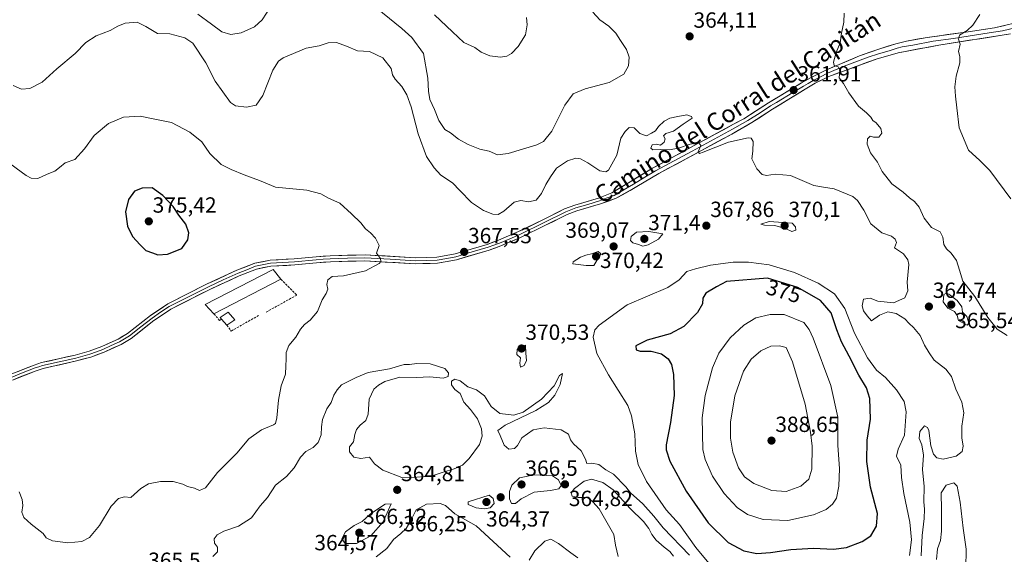
# Model space of a CAD drawing. Units: metres. Extents: x 615675 to 619167, y 4643789 to 4646159.
# Drawn here: x 617230 to 617679, y 4644979 to 4645223 of the extents above; entities that cross this region are included whole.
import ezdxf
from ezdxf.enums import TextEntityAlignment as Align

# ---------------------------------------------------------------- set-up
doc = ezdxf.new("R2010")
doc.units = ezdxf.units.M
doc.header["$MEASUREMENT"] = 0
doc.linetypes.add('TRAZOSX2', pattern=[1.5, 1, -0.5])
for name, color, linetype, lineweight in [('Carátula', 7, 'Continuous', 5), ('Curva de nivel maestra', 36, 'Continuous', 30), ('Curva de nivel normal', 36, 'Continuous', 0), ('Edificación industrial', 135, 'Continuous', 13), ('Edificación industrial Cxs', 135, 'Continuous', 13), ('Edificación ligera', 1, 'Continuous', 0), ('Edificación ligera Cxs', 1, 'Continuous', 0), ('Layer 0', 7, 'Continuous', 0), ('Muro lineal', 1, 'TRAZOSX2', 13), ('Punto de cota en terreno', 7, 'Continuous', 0), ('Rótulo de curva de nivel directora', 19, 'Continuous', 0), ('Rótulo de punto de cota en terreno', 19, 'Continuous', 0), ('Texto cartográfico', 19, 'Continuous', 0)]:
    doc.layers.add(name, color=color, linetype=linetype, lineweight=lineweight)
doc.styles.add('Arial', font='txt', dxfattribs={"height": 0.2})

# ---------------------------------------------------------------- blocks, each defined once
blk = doc.blocks.new('*U183')
at = {"layer": 'Curva de nivel normal', "color": 36, "linetype": 'Continuous', "lineweight": 0}
for points in [[(617311.31, 4645225.41, 360), (617317.64, 4645220.94, 360), (617322.31, 4645217.34, 360), (617326.35, 4645216.26, 360), (617331.1, 4645216.9, 360), (617337.22, 4645219.66, 360), (617340.68, 4645222.88, 360), (617344.69, 4645229.02, 360)], [(617383.54, 4645236, 360), (617404.39, 4645218.94, 360), (617408.94, 4645214.85, 360), (617414.3, 4645207.48, 360), (617416.33, 4645196.2, 360), (617416.53, 4645190.28, 360), (617417.23, 4645186.49, 360), (617419.31, 4645181.98, 360), (617421.26, 4645176.9, 360), (617423.98, 4645172.85, 360), (617426.6, 4645171.29, 360), (617430.29, 4645168.4, 360), (617434.67, 4645166.06, 360), (617439.98, 4645163.96, 360), (617444.3, 4645162.96, 360), (617447.97, 4645161.38, 360), (617452.97, 4645161.87, 360), (617465.97, 4645165.93, 360), (617468.96, 4645167.46, 360), (617472.84, 4645172.11, 360), (617478.81, 4645184, 360), (617482.51, 4645189.2, 360), (617487.97, 4645191.45, 360), (617498.97, 4645194.31, 360), (617505.59, 4645198.07, 360), (617507.8, 4645201.94, 360), (617508.11, 4645205.92, 360), (617506.87, 4645209.34, 360), (617504.14, 4645213.4, 360), (617502, 4645216.82, 360), (617498.77, 4645220.01, 360), (617494.64, 4645222.82, 360), (617491.47, 4645226.4, 360)], [(617606.13, 4645225.93, 360), (617606.02, 4645221.77, 360), (617604.96, 4645216.75, 360), (617604.3, 4645212.42, 360), (617602.56, 4645207.96, 360), (617601.3, 4645203.6, 360), (617601.58, 4645202.12, 360), (617603.4, 4645201.4, 360), (617604.23, 4645199.89, 360), (617603.93, 4645196.5, 360), (617605.88, 4645193.78, 360), (617608.33, 4645189.55, 360), (617612.67, 4645183.58, 360), (617616.27, 4645180.41, 360), (617618.3, 4645178.45, 360), (617619.22, 4645177.03, 360), (617620.76, 4645175.9, 360), (617622.89, 4645173.36, 360), (617623.27, 4645171.23, 360), (617621.99, 4645169.4, 360), (617619.51, 4645169.42, 360), (617618.02, 4645169.79, 360), (617616.85, 4645168.66, 360), (617616.68, 4645166.23, 360), (617618.14, 4645162.21, 360), (617621.38, 4645158.04, 360), (617623.54, 4645153.68, 360), (617627.94, 4645148.07, 360), (617633.1, 4645144.26, 360), (617635.89, 4645141.78, 360), (617638.28, 4645140.09, 360), (617640.34, 4645137.48, 360), (617642.56, 4645132.37, 360), (617646.02, 4645128.17, 360), (617649.89, 4645126.21, 360), (617651.21, 4645123.83, 360), (617651.6, 4645120.5, 360), (617652.79, 4645118.42, 360), (617655.02, 4645116.5, 360), (617657.35, 4645113.17, 360), (617658.74, 4645108.74, 360), (617660.26, 4645103.78, 360), (617665.67, 4645096.66, 360), (617671.62, 4645087.1, 360), (617675.94, 4645081.87, 360), (617680.44, 4645079.01, 360)], [(617484.67, 4644977.62, 360), (617481.44, 4644979.8, 360), (617475.81, 4644984.15, 360), (617472.43, 4644986.11, 360), (617469.63, 4644985.14, 360), (617464.99, 4644980.73, 360), (617462.42, 4644976.53, 360)], [(617453.76, 4644977.91, 360), (617438.37, 4644992.19, 360), (617428.55, 4644997.66, 360), (617424.36, 4645001.38, 360), (617421.93, 4645002.37, 360), (617415.63, 4645001.99, 360), (617411.01, 4644999.51, 360), (617408.47, 4644994.54, 360), (617406.34, 4644990.88, 360), (617403.97, 4644988.61, 360), (617400.63, 4644985.99, 360), (617397.63, 4644981.84, 360), (617392.73, 4644977.97, 360)]]:
    blk.add_polyline3d(points, dxfattribs=at)
blk = doc.blocks.new('*U186')
at = {"layer": 'Curva de nivel normal', "color": 36, "linetype": 'Continuous', "lineweight": 0}
blk.add_polyline3d([(617229.9, 4645007.64, 370), (617231.3, 4645004.22, 370), (617231.55, 4645001.41, 370), (617231.1, 4644998.36, 370), (617231.98, 4644995.98, 370), (617235.4, 4644992.97, 370), (617240.78, 4644988.59, 370), (617242.18, 4644986.75, 370), (617245.14, 4644985.38, 370), (617252.13, 4644984.42, 370), (617258.45, 4644985.04, 370), (617261.94, 4644986.78, 370), (617266.51, 4644992.24, 370), (617271.78, 4645001.05, 370), (617275.14, 4645004.69, 370), (617277.96, 4645005.36, 370), (617280.87, 4645005.11, 370), (617285.36, 4645009.25, 370), (617288.91, 4645011.34, 370), (617294.31, 4645012.37, 370), (617300.13, 4645012.3, 370), (617304.54, 4645011.09, 370), (617306.66, 4645010.06, 370), (617309.9, 4645009.39, 370), (617312.14, 4645008.21, 370), (617314.78, 4645009.41, 370), (617320.34, 4645016.4, 370), (617329.15, 4645025.27, 370), (617334.64, 4645031.87, 370), (617340.4, 4645035.92, 370), (617345.86, 4645038.15, 370), (617346.75, 4645038.84, 370), (617347.43, 4645041.45, 370), (617348.09, 4645049.45, 370), (617349.44, 4645056.05, 370), (617351.36, 4645061.36, 370), (617351.51, 4645065.06, 370), (617351.7, 4645068.14, 370), (617351.64, 4645071.21, 370), (617352.8, 4645074.31, 370), (617356.1, 4645078.12, 370), (617358.14, 4645081.79, 370), (617359.97, 4645084, 370), (617362.57, 4645085.89, 370), (617365.93, 4645089.9, 370), (617368.1, 4645095.18, 370), (617369.88, 4645098.08, 370), (617370.59, 4645100.12, 370), (617370.21, 4645102.18, 370), (617370.6, 4645104.36, 370), (617372.64, 4645105.8, 370), (617377.73, 4645106.2, 370), (617387.78, 4645108.39, 370), (617394.08, 4645111.79, 370), (617394.84, 4645112.69, 370), (617394.66, 4645114.12, 370), (617392.8, 4645116.45, 370), (617393.99, 4645120.03, 370), (617392.38, 4645123.39, 370), (617390.05, 4645125.78, 370), (617387.78, 4645127.59, 370), (617385.74, 4645130.35, 370), (617381.42, 4645134.45, 370), (617376.17, 4645139.34, 370), (617370.88, 4645141.62, 370), (617367.5, 4645143.54, 370), (617361.11, 4645145.24, 370), (617346.84, 4645146.64, 370), (617339.5, 4645149.64, 370), (617332.54, 4645152.14, 370), (617326.62, 4645154.62, 370), (617321.97, 4645156.9, 370), (617316.85, 4645161.99, 370), (617313.22, 4645167.25, 370), (617307.65, 4645171.67, 370), (617299.3, 4645175.99, 370), (617291.82, 4645177.62, 370), (617285.13, 4645178.93, 370), (617277.4, 4645178.44, 370), (617270.66, 4645175.56, 370), (617264.08, 4645170.11, 370), (617259.73, 4645164.11, 370), (617255.26, 4645159.12, 370), (617250.82, 4645157.68, 370), (617248.31, 4645155.56, 370), (617246.07, 4645153.91, 370), (617242.7, 4645152.44, 370), (617238.41, 4645150.53, 370), (617235.28, 4645150.73, 370), (617233.07, 4645151.92, 370), (617223.34, 4645158.99, 370)], dxfattribs=at)
blk = doc.blocks.new('*U187')
at = {"layer": 'Curva de nivel normal', "color": 36, "linetype": 'Continuous', "lineweight": 0}
for points in [[(617682.22, 4645141.18, 355), (617672.63, 4645154.1, 355), (617668, 4645158.75, 355), (617662.84, 4645163.5, 355), (617658.55, 4645173.7, 355), (617657.61, 4645182.78, 355), (617656.88, 4645188.07, 355), (617656.61, 4645192.35, 355), (617657.2, 4645197.16, 355), (617658.95, 4645203.2, 355), (617658.96, 4645206.11, 355), (617658.23, 4645208.44, 355), (617659, 4645211.78, 355), (617658.3, 4645214.04, 355), (617658.7, 4645215.82, 355), (617662.19, 4645218.04, 355), (617664.86, 4645220.44, 355), (617668.03, 4645225.31, 355)], [(617461.32, 4645223.96, 355), (617461.62, 4645220.63, 355), (617460.77, 4645216.1, 355), (617457.44, 4645210.64, 355), (617454.46, 4645207.54, 355), (617452.24, 4645206.24, 355), (617449.38, 4645205.88, 355), (617444.57, 4645206.46, 355), (617440.66, 4645208.16, 355), (617437.73, 4645210.2, 355), (617432.7, 4645212.51, 355), (617427.57, 4645217.43, 355), (617419.37, 4645225.21, 355)]]:
    blk.add_polyline3d(points, dxfattribs=at)
blk = doc.blocks.new('*U190')
at = {"layer": 'Curva de nivel normal', "color": 36, "linetype": 'Continuous', "lineweight": 0}
for points in [[(617227.17, 4645192.97, 365), (617230.96, 4645191.26, 365), (617234.78, 4645191.55, 365), (617240.31, 4645194.4, 365), (617247.01, 4645200.47, 365), (617255.44, 4645207.58, 365), (617260.34, 4645212.47, 365), (617264.96, 4645215.54, 365), (617271.32, 4645217.96, 365), (617274.8, 4645219.95, 365), (617278.16, 4645221.29, 365), (617283.73, 4645221.84, 365), (617287.6, 4645219.82, 365), (617293.01, 4645216.62, 365), (617298.64, 4645216.44, 365), (617305.43, 4645214.72, 365), (617309.03, 4645212.25, 365), (617314.98, 4645203.32, 365), (617319.22, 4645194.94, 365), (617326.31, 4645185.22, 365), (617328.58, 4645183.73, 365), (617333.48, 4645182.99, 365), (617337.98, 4645183.97, 365), (617340.95, 4645188.32, 365), (617345.54, 4645199.9, 365), (617348.15, 4645204.08, 365), (617350.28, 4645205.48, 365), (617360.72, 4645209.89, 365), (617366.72, 4645210.99, 365), (617370.74, 4645212.35, 365), (617374.55, 4645212.57, 365), (617379.24, 4645210.84, 365), (617384.23, 4645208.7, 365), (617389.7, 4645208.51, 365), (617395.72, 4645205.53, 365), (617399.54, 4645200.68, 365), (617400.12, 4645197.85, 365), (617401.3, 4645195.77, 365), (617404.37, 4645192.43, 365), (617406.71, 4645188.68, 365), (617408.63, 4645183.14, 365), (617411.82, 4645170.83, 365), (617415.65, 4645160.55, 365), (617419.11, 4645155.43, 365), (617422.15, 4645152, 365), (617427.53, 4645148.52, 365), (617430.78, 4645145.07, 365), (617436.16, 4645139.58, 365), (617441.64, 4645135.93, 365), (617445.85, 4645134.29, 365), (617448.29, 4645134.07, 365), (617450.97, 4645135.57, 365), (617455.63, 4645139.74, 365), (617458.63, 4645140.56, 365), (617462.23, 4645139.84, 365), (617465.68, 4645140.58, 365), (617468.16, 4645143.72, 365), (617470.01, 4645147.85, 365), (617472.23, 4645151.32, 365), (617474.97, 4645155.19, 365), (617479.95, 4645158.62, 365), (617483.8, 4645159.78, 365), (617485.95, 4645159.43, 365), (617489.19, 4645157.67, 365), (617494.78, 4645154.08, 365), (617497.43, 4645153.53, 365), (617498.63, 4645154.36, 365), (617502.46, 4645161.11, 365), (617504.32, 4645168.85, 365), (617506.22, 4645171.9, 365), (617508.08, 4645173.73, 365), (617510.37, 4645173.57, 365), (617513, 4645171.03, 365), (617516.06, 4645169.97, 365), (617518.3, 4645171.19, 365), (617520.1, 4645172.32, 365), (617521.49, 4645174.27, 365), (617524.1, 4645176.74, 365), (617526.63, 4645178.03, 365), (617530.3, 4645178.84, 365), (617534.34, 4645179.6, 365), (617536.59, 4645178.76, 365), (617536.77, 4645178.03, 365), (617532.67, 4645175.27, 365), (617528.3, 4645172.08, 365), (617524.82, 4645171.08, 365), (617523.78, 4645170.05, 365), (617524.5, 4645168.62, 365), (617524.06, 4645167.02, 365), (617522.36, 4645165.71, 365), (617520.56, 4645166.22, 365), (617518.62, 4645165.88, 365), (617518.01, 4645164.32, 365), (617518.89, 4645163.55, 365), (617522.3, 4645163.68, 365), (617526.29, 4645163.55, 365), (617530.58, 4645164.33, 365), (617535.95, 4645166.15, 365), (617539.8, 4645166.74, 365), (617540.78, 4645165.58, 365), (617539.57, 4645162.64, 365), (617540.1, 4645161.95, 365), (617541.9, 4645162.54, 365), (617553.42, 4645167.15, 365), (617562.43, 4645169.12, 365), (617563.77, 4645168.96, 365), (617564.68, 4645167.43, 365), (617564.46, 4645163.02, 365), (617563.96, 4645159.52, 365), (617566.3, 4645154.86, 365), (617568.74, 4645152.37, 365), (617570.74, 4645151.84, 365), (617574.63, 4645152.55, 365), (617581.63, 4645151.88, 365), (617592.3, 4645147.39, 365), (617596.66, 4645146.59, 365), (617601.52, 4645145.77, 365), (617610.03, 4645142.31, 365), (617612.21, 4645140.46, 365), (617615.1, 4645136.14, 365), (617618.28, 4645129.9, 365), (617623.26, 4645125.74, 365), (617627.77, 4645124.25, 365), (617629.41, 4645122.93, 365), (617630.04, 4645121.28, 365), (617629.08, 4645118.9, 365), (617633.25, 4645116.2, 365), (617635.11, 4645113.45, 365), (617635.58, 4645111.26, 365), (617634.88, 4645103.33, 365), (617635.17, 4645099.28, 365), (617633.83, 4645096.14, 365), (617628.6, 4645093.8, 365), (617621.45, 4645094.63, 365), (617617.97, 4645095.94, 365), (617614.95, 4645095.56, 365), (617614.33, 4645092.48, 365), (617615.03, 4645090.17, 365), (617616.6, 4645087.98, 365), (617618.69, 4645085.56, 365), (617622.28, 4645088.24, 365), (617626.11, 4645089.72, 365), (617629.85, 4645089.04, 365), (617633.77, 4645086.5, 365), (617635.79, 4645084.34, 365), (617637.72, 4645082.63, 365), (617640.74, 4645078.89, 365), (617642.72, 4645074.54, 365), (617644.93, 4645071.08, 365), (617647.17, 4645067.66, 365), (617652.49, 4645063.65, 365), (617655.12, 4645060.27, 365), (617657.02, 4645054.52, 365), (617659.79, 4645048.52, 365), (617660.76, 4645043.67, 365), (617659.89, 4645037.67, 365), (617659.82, 4645032.34, 365), (617660.38, 4645028.45, 365), (617659.9, 4645026.05, 365), (617657.28, 4645023.86, 365), (617651.35, 4645022.6, 365), (617648.39, 4645023.2, 365), (617646.85, 4645024.83, 365), (617645.74, 4645028.56, 365), (617644.74, 4645035.56, 365), (617644.22, 4645037.04, 365), (617642.84, 4645037.8, 365), (617640.72, 4645035.09, 365), (617640.42, 4645032.04, 365), (617641.56, 4645029.05, 365), (617642.35, 4645024.3, 365), (617641.94, 4645017.86, 365), (617642.58, 4645010.12, 365), (617642.53, 4645003.14, 365), (617642.8, 4644999.79, 365), (617642.59, 4644995.45, 365), (617641.78, 4644987.69, 365), (617641.34, 4644978.4, 365)], [(617648.19, 4644976.79, 365), (617648.78, 4644981.72, 365), (617650.07, 4644985.53, 365), (617650.59, 4644989.72, 365), (617650.51, 4644999.45, 365), (617650.43, 4645007.27, 365), (617652.65, 4645010.73, 365), (617656.13, 4645011.8, 365), (617657.63, 4645010.23, 365), (617659.11, 4645003, 365), (617660.48, 4644991.14, 365), (617661.74, 4644981.56, 365), (617661.61, 4644972.68, 365)], [(617535.65, 4644978.73, 365), (617523.65, 4644991.2, 365), (617519.39, 4644996.54, 365), (617514.38, 4645002.2, 365), (617508.67, 4645007.16, 365), (617506.52, 4645010, 365), (617500.88, 4645015.7, 365), (617497.51, 4645017.75, 365), (617494.3, 4645020.14, 365), (617491.12, 4645020.7, 365), (617488.73, 4645020.51, 365), (617488.17, 4645022.51, 365), (617486.24, 4645026.36, 365), (617482.68, 4645029.5, 365), (617481.31, 4645031.37, 365), (617480.49, 4645033.95, 365), (617477.08, 4645035.96, 365), (617469.39, 4645036.82, 365), (617464.31, 4645035.98, 365), (617459.17, 4645032.32, 365), (617457.11, 4645028.71, 365), (617455.86, 4645027.46, 365), (617453.17, 4645027.1, 365), (617451, 4645028.89, 365), (617449.2, 4645033.38, 365), (617448.13, 4645035.6, 365), (617451.56, 4645038.1, 365), (617465.46, 4645044.71, 365), (617471.26, 4645048.32, 365), (617474.19, 4645051.79, 365), (617476.57, 4645056.52, 365), (617477.7, 4645061.55, 365), (617476.33, 4645060.68, 365), (617473.87, 4645055.97, 365), (617468.11, 4645049.91, 365), (617459.78, 4645043.99, 365), (617455.46, 4645042.54, 365), (617449.13, 4645043.36, 365), (617445.14, 4645046.59, 365), (617442.15, 4645051.5, 365), (617438.48, 4645054.13, 365), (617434.44, 4645055.6, 365), (617431.04, 4645058.22, 365), (617428.5, 4645058.98, 365), (617427.12, 4645058.06, 365), (617427.07, 4645056.45, 365), (617428.57, 4645054.39, 365), (617431.02, 4645052.52, 365), (617432.69, 4645048.54, 365), (617435.72, 4645045.22, 365), (617438.86, 4645040.91, 365), (617440.67, 4645036.4, 365), (617441.08, 4645033.04, 365), (617439.79, 4645029.2, 365), (617435.05, 4645022.78, 365), (617432.03, 4645019.82, 365), (617428.34, 4645018.18, 365), (617423.26, 4645016.69, 365), (617418.19, 4645015.01, 365), (617411.25, 4645014.4, 365), (617404.35, 4645014.16, 365), (617395.7, 4645017.57, 365), (617391.94, 4645020.38, 365), (617389.62, 4645023.44, 365), (617385.77, 4645022.86, 365), (617382.54, 4645023.46, 365), (617380.51, 4645025.9, 365), (617380.46, 4645028.1, 365), (617382.42, 4645030.45, 365), (617382.97, 4645033.79, 365), (617383.7, 4645036.12, 365), (617385.44, 4645038.12, 365), (617387.99, 4645040.12, 365), (617389.11, 4645043.12, 365), (617389.5, 4645049.89, 365), (617391.59, 4645054.42, 365), (617393.72, 4645056.36, 365), (617396.69, 4645058.02, 365), (617403.48, 4645060.01, 365), (617411.08, 4645059.72, 365), (617417.1, 4645060.07, 365), (617423.27, 4645059.48, 365), (617425.51, 4645060.22, 365), (617425.67, 4645061.89, 365), (617424.02, 4645063.87, 365), (617420.67, 4645065.01, 365), (617417.37, 4645065.99, 365), (617411.31, 4645066.13, 365), (617407.9, 4645065.74, 365), (617405.43, 4645065.66, 365), (617398.79, 4645063.76, 365), (617389.08, 4645062.02, 365), (617383.6, 4645059.79, 365), (617376.9, 4645056.45, 365), (617374.85, 4645054.12, 365), (617373.46, 4645051.79, 365), (617372.12, 4645048.45, 365), (617370.14, 4645045.45, 365), (617368.29, 4645040.67, 365), (617367.72, 4645037.25, 365), (617367.64, 4645033.72, 365), (617366.26, 4645030.1, 365), (617363.98, 4645027.86, 365), (617360.64, 4645026.09, 365), (617358.14, 4645023.53, 365), (617355.32, 4645018.55, 365), (617351.81, 4645014.64, 365), (617346.78, 4645010.71, 365), (617343.1, 4645005, 365), (617339.82, 4645001.31, 365), (617335.9, 4644995.8, 365), (617329.98, 4644991.94, 365), (617323.25, 4644989.76, 365), (617320.13, 4644988.05, 365), (617318.83, 4644986.15, 365), (617318.9, 4644984.32, 365), (617320.33, 4644982.47, 365), (617320.26, 4644980.36, 365), (617318.16, 4644978.14, 365)]]:
    blk.add_polyline3d(points, dxfattribs=at)
blk = doc.blocks.new('5PATER')
at = {"layer": 'Carátula', "linetype": 'Continuous', "lineweight": 5}
h = blk.add_hatch(color=250, dxfattribs=at)
edge = h.paths.add_edge_path()
edge.add_ellipse((0, 0.01), major_axis=(-1.33, -1.34), ratio=0.999422, start_angle=0, end_angle=360)

msp = doc.modelspace()

# ---------------------------------------------------------------- linework, layer by layer
at = {"layer": 'Curva de nivel maestra', "color": 36, "linetype": 'Continuous', "lineweight": 30}
for points in [[(617293.06, 4645115.72, 375), (617297.49, 4645116.08, 375), (617304.12, 4645118.58, 375), (617306.75, 4645122.5, 375), (617307.3, 4645125.71, 375), (617305.86, 4645129.76, 375), (617302.76, 4645133.83, 375), (617300.09, 4645137.72, 375), (617295.37, 4645142.72, 375), (617290.51, 4645146.31, 375), (617286.02, 4645146.17, 375), (617282.41, 4645144.76, 375), (617279.68, 4645140.96, 375), (617278.39, 4645135.39, 375), (617279.3, 4645128.72, 375), (617281.59, 4645124.12, 375), (617285.09, 4645120.31, 375), (617287.71, 4645117.66, 375), (617290.63, 4645116.66, 375), (617293.06, 4645115.72, 375)], [(617566.27, 4644979.57, 375), (617572.62, 4644979.98, 375), (617581.89, 4644981.4, 375), (617592.21, 4644981.96, 375), (617601.3, 4644981.45, 375), (617607.17, 4644982.28, 375), (617614.43, 4644985.03, 375), (617618.3, 4644987.65, 375), (617620.85, 4644991.95, 375), (617621.37, 4644997.79, 375), (617618.22, 4645009.76, 375), (617616.44, 4645021.54, 375), (617616.68, 4645031.18, 375), (617618.16, 4645040.81, 375), (617617.78, 4645050.27, 375), (617616.33, 4645055.02, 375), (617612.89, 4645060.87, 375), (617608.48, 4645069.51, 375), (617604.9, 4645076.06, 375), (617602.74, 4645081.56, 375), (617600.19, 4645089.34, 375), (617595.36, 4645094.85, 375), (617585.05, 4645100.87, 375), (617571.2, 4645105.02, 375), (617552.52, 4645103.53, 375), (617547.91, 4645101.11, 375), (617543.08, 4645098.28, 375), (617541.64, 4645096.03, 375), (617541.48, 4645093.45, 375), (617539.21, 4645089.41, 375), (617532.97, 4645083.06, 375), (617526.73, 4645079.77, 375), (617516.34, 4645076.83, 375), (617511.13, 4645074.22, 375), (617511.22, 4645072.36, 375), (617513.12, 4645071.75, 375), (617518.1, 4645071.82, 375), (617522.83, 4645070.65, 375), (617525.94, 4645068.25, 375), (617527.32, 4645065.79, 375), (617528.3, 4645061.12, 375), (617528.61, 4645051.58, 375), (617526.92, 4645039.27, 375), (617524.96, 4645029.11, 375), (617524.94, 4645026.75, 375), (617526.65, 4645021.59, 375), (617534.02, 4645008.02, 375), (617544.08, 4644993.5, 375), (617553.29, 4644984.48, 375), (617560.34, 4644980.7, 375), (617566.27, 4644979.57, 375)]]:
    msp.add_polyline3d(points, dxfattribs=at)
at = {"layer": 'Curva de nivel normal', "color": 36, "linetype": 'Continuous', "lineweight": 0}
for points in [[(617582.3, 4645126.34, 370), (617584.1, 4645126.98, 370), (617584.01, 4645128.54, 370), (617582.36, 4645130.17, 370), (617571.93, 4645130.85, 370), (617568.16, 4645129.69, 370), (617569.84, 4645129.2, 370), (617574.45, 4645129.05, 370), (617579.63, 4645127.65, 370), (617582.3, 4645126.34, 370)], [(617514.32, 4645119.72, 370), (617516.79, 4645120.34, 370), (617521.54, 4645122.82, 370), (617523.43, 4645125.25, 370), (617517.01, 4645126.41, 370), (617511.4, 4645126.13, 370), (617509.06, 4645124.15, 370), (617508.69, 4645122.28, 370), (617509.71, 4645121.16, 370), (617512.38, 4645120.42, 370), (617514.32, 4645119.72, 370)], [(617488.51, 4645110.84, 370), (617491.96, 4645110.91, 370), (617495.1, 4645116.12, 370), (617493.97, 4645117.22, 370), (617490.97, 4645116.14, 370), (617488.3, 4645115.53, 370), (617485.87, 4645114.68, 370), (617482.59, 4645112.47, 370), (617482.45, 4645111.59, 370), (617488.51, 4645110.84, 370)], [(617635.9, 4644978.58, 370), (617636.83, 4644985.72, 370), (617636.14, 4644993.88, 370), (617633.38, 4645006.83, 370), (617632.32, 4645014.22, 370), (617631.96, 4645019.79, 370), (617629.98, 4645023.88, 370), (617630.79, 4645027.14, 370), (617633.67, 4645033.54, 370), (617634.4, 4645044.12, 370), (617633.44, 4645048.79, 370), (617630.06, 4645054.18, 370), (617624.99, 4645059.78, 370), (617620.97, 4645063.12, 370), (617616.86, 4645068.7, 370), (617610.8, 4645080.04, 370), (617606.47, 4645091.31, 370), (617601.78, 4645097.94, 370), (617594.25, 4645102.74, 370), (617583.51, 4645107.62, 370), (617571.95, 4645111.1, 370), (617562.58, 4645112.4, 370), (617555.45, 4645112.31, 370), (617545.13, 4645110.94, 370), (617538.4, 4645109.31, 370), (617534.46, 4645108.14, 370), (617530.94, 4645104.37, 370), (617525.79, 4645100.79, 370), (617507.22, 4645092.96, 370), (617494.47, 4645083.7, 370), (617492.45, 4645081.57, 370), (617491.67, 4645078.24, 370), (617493.4, 4645070.67, 370), (617498.7, 4645061, 370), (617507.44, 4645047.05, 370), (617509.22, 4645042.29, 370), (617510.68, 4645034.1, 370), (617510.98, 4645026.25, 370), (617512.2, 4645020.13, 370), (617515.98, 4645012.33, 370), (617525.01, 4644999.46, 370), (617531.09, 4644992.69, 370), (617538.51, 4644982.29, 370), (617545.96, 4644973.37, 370)], [(617662.24, 4645083.58, 365), (617663.06, 4645084.63, 365), (617662.16, 4645087.67, 365), (617660.15, 4645089.6, 365), (617659.74, 4645092.04, 365), (617657.67, 4645094.87, 365), (617653.93, 4645097.75, 365), (617652.67, 4645098.27, 365), (617651.59, 4645097.58, 365), (617651.37, 4645094.28, 365), (617653.49, 4645091.44, 365), (617656.5, 4645089.95, 365), (617657.72, 4645088.02, 365), (617658.26, 4645085.81, 365), (617662.24, 4645083.58, 365)], [(617580.52, 4644994.61, 380), (617592.2, 4644997.22, 380), (617597.99, 4644999.66, 380), (617600.88, 4645002.03, 380), (617602.61, 4645004.73, 380), (617603.79, 4645010.22, 380), (617603.98, 4645018.36, 380), (617603.28, 4645028.78, 380), (617603.29, 4645041.64, 380), (617600.03, 4645056.21, 380), (617591.99, 4645077.72, 380), (617590.2, 4645081.66, 380), (617587.68, 4645084.83, 380), (617578.73, 4645088.55, 380), (617572.45, 4645088.47, 380), (617565.92, 4645087, 380), (617560.32, 4645083.61, 380), (617554.1, 4645077.81, 380), (617549.04, 4645070.89, 380), (617546.14, 4645064.14, 380), (617542.74, 4645051.62, 380), (617541.35, 4645041.47, 380), (617541.71, 4645026.94, 380), (617542.81, 4645022.35, 380), (617546.07, 4645014.82, 380), (617551.38, 4645006.87, 380), (617557.41, 4645000.57, 380), (617562.08, 4644997.36, 380), (617569.18, 4644995.11, 380), (617580.52, 4644994.61, 380)], [(617458.46, 4645064.49, 370), (617460.15, 4645065.25, 370), (617461.19, 4645067.5, 370), (617460.89, 4645070.81, 370), (617460.73, 4645074.55, 370), (617458.79, 4645074.45, 370), (617457.01, 4645072.5, 370), (617456.84, 4645070.27, 370), (617458.56, 4645068.76, 370), (617458.23, 4645066.25, 370), (617458.46, 4645064.49, 370)], [(617579.77, 4645007.8, 385), (617586.32, 4645010.2, 385), (617589.98, 4645013.37, 385), (617591.41, 4645018.02, 385), (617591.52, 4645028.45, 385), (617590.72, 4645034.79, 385), (617588.37, 4645047.69, 385), (617582.63, 4645066.9, 385), (617579.63, 4645073.45, 385), (617576.71, 4645074.27, 385), (617572.63, 4645074.1, 385), (617568.15, 4645071.98, 385), (617563.74, 4645068.16, 385), (617560.27, 4645062.71, 385), (617556.34, 4645051.48, 385), (617554.38, 4645039.38, 385), (617554.27, 4645032.12, 385), (617555.41, 4645025.73, 385), (617557.91, 4645018.6, 385), (617560.64, 4645014.46, 385), (617564.98, 4645011.46, 385), (617573.15, 4645008.3, 385), (617579.77, 4645007.8, 385)], [(617456.26, 4645002.3, 365), (617458.83, 4645004.44, 365), (617464.74, 4645007.51, 365), (617472.22, 4645008.27, 365), (617475.97, 4645009.01, 365), (617477.14, 4645010.6, 365), (617475.91, 4645013.07, 365), (617473.16, 4645014.98, 365), (617464.81, 4645015.39, 365), (617458.06, 4645013.98, 365), (617454.64, 4645010.7, 365), (617453.48, 4645007.85, 365), (617453.44, 4645004.43, 365), (617454.46, 4645002.32, 365), (617456.26, 4645002.3, 365)], [(617528.35, 4644978.35, 365), (617526.67, 4644980.49, 365), (617523.98, 4644982.47, 365), (617520.47, 4644985.62, 365), (617518.38, 4644988.2, 365), (617517.12, 4644990.94, 365), (617514.57, 4644994.06, 365), (617508.58, 4645000.07, 365), (617500.72, 4645008.54, 365), (617496.15, 4645011.85, 365), (617490.88, 4645013.38, 365), (617487.53, 4645012.53, 365), (617483.16, 4645009.23, 365), (617481.64, 4645007.22, 365), (617482.05, 4645005.67, 365), (617484.76, 4645005.12, 365), (617489.08, 4645005.04, 365), (617491.54, 4645003.12, 365), (617494.37, 4644999.93, 365), (617501.06, 4644988.25, 365), (617501.87, 4644983.36, 365), (617503, 4644978.14, 365)], [(617442.02, 4644999.93, 365), (617444.63, 4645000.41, 365), (617446.49, 4645002.38, 365), (617446, 4645004.64, 365), (617444.3, 4645006.12, 365), (617434.7, 4645003.13, 365), (617434.68, 4645001.94, 365), (617438.23, 4645000.41, 365), (617442.02, 4644999.93, 365)], [(617383.74, 4644984.02, 365), (617390.19, 4644987.55, 365), (617395.92, 4644994.01, 365), (617399.48, 4645002.12, 365), (617396.75, 4645001.96, 365), (617390.1, 4644997.59, 365), (617386.27, 4644994.19, 365), (617382.65, 4644992.29, 365), (617378.73, 4644989.47, 365), (617376.98, 4644986.28, 365), (617378.58, 4644984.04, 365), (617383.74, 4644984.02, 365)]]:
    msp.add_polyline3d(points, dxfattribs=at)
at = {"layer": 'Edificación industrial', "color": 135, "linetype": 'Continuous', "lineweight": 13}
msp.add_polyline3d([(617349.29, 4645104.6, 371.77), (617318.71, 4645088.8, 373.01), (617314.67, 4645093.14, 373.72), (617345.75, 4645109.03, 372.47), (617349.29, 4645104.6, 371.77)], dxfattribs=at)
at = {"layer": 'Edificación industrial Cxs', "color": 135, "linetype": 'Continuous', "lineweight": 13}
msp.add_polyline3d([(617349.29, 4645104.6, 371.77), (617318.71, 4645088.8, 373.01), (617314.67, 4645093.14, 373.72), (617345.75, 4645109.03, 372.47), (617349.29, 4645104.6, 371.77)], close=True, dxfattribs=at)
at = {"layer": 'Edificación ligera', "color": 1, "linetype": 'Continuous', "lineweight": 0}
msp.add_polyline3d([(617328.23, 4645086.08, 371.81), (617324.59, 4645083.69, 372.5), (617322.1, 4645086.46, 372.45), (617321.55, 4645087.07, 372.43), (617325.26, 4645089.64, 371.95), (617328.23, 4645086.08, 371.81)], dxfattribs=at)
at = {"layer": 'Edificación ligera Cxs', "color": 1, "linetype": 'Continuous', "lineweight": 0}
msp.add_polyline3d([(617328.23, 4645086.08, 371.81), (617324.59, 4645083.69, 372.5), (617322.1, 4645086.46, 372.45), (617321.55, 4645087.07, 372.43), (617325.26, 4645089.64, 371.95), (617328.23, 4645086.08, 371.81)], close=True, dxfattribs=at)
at = {"layer": 'Layer 0', "linetype": 'Continuous', "lineweight": 0}
for points in [[(617225.7, 4645061.13), (617236.7, 4645065.48), (617240.12, 4645066.59), (617255.38, 4645070), (617261.74, 4645071.74), (617267.54, 4645073.89), (617275.04, 4645077.31), (617279.34, 4645079.87), (617289.7, 4645088.02), (617297.66, 4645093.38), (617315.62, 4645102.44), (617329.18, 4645108.66), (617337.31, 4645111.87), (617344.31, 4645113.33), (617355.33, 4645113.84), (617365.28, 4645114.81), (617371.69, 4645115.29), (617387.61, 4645115.75), (617410.57, 4645114.37), (617420.38, 4645114.67), (617428.75, 4645116.2), (617443.37, 4645120.49), (617448.5, 4645122.35), (617457.68, 4645126.31), (617468.72, 4645131.66), (617478.64, 4645136.63), (617483.31, 4645138.41), (617494.11, 4645141.61), (617500.25, 4645144.06), (617508.5, 4645149), (617518.67, 4645155.19), (617555.44, 4645175.11), (617560.32, 4645177.78), (617571.69, 4645185.06), (617576.97, 4645188.22), (617586.72, 4645194.08), (617591.04, 4645196.55), (617597.77, 4645199.95), (617613.1, 4645206.4), (617622.48, 4645209.71), (617629.67, 4645211.96), (617634.52, 4645213.16), (617644.01, 4645214.89), (617662.64, 4645217.33), (617674.7, 4645219.25), (617688.8, 4645222.57)], [(617685.4, 4645219.52), (617678.35, 4645217.86), (617672.32, 4645216.9), (617656, 4645214.35), (617646.69, 4645213.13), (617637.42, 4645211.36), (617632.67, 4645210.49), (617630.25, 4645209.89), (617626.65, 4645208.77), (617621.85, 4645207.43), (617617.16, 4645205.78), (617606.17, 4645201.72), (617598.5, 4645198.5), (617595.32, 4645196.94), (617591.96, 4645195.24), (617589.71, 4645193.91), (617587.55, 4645192.67), (617582.68, 4645189.74), (617575.23, 4645185.17), (617572.59, 4645183.59), (617567.85, 4645180.54), (617562.17, 4645176.9), (617559.73, 4645175.56), (617555.18, 4645172.95), (617536.79, 4645162.99), (617520.15, 4645153.99), (617515.17, 4645151.06), (617510.08, 4645147.97), (617505.33, 4645145.25), (617501.2, 4645142.78), (617497.64, 4645141.53), (617494.57, 4645140.31), (617489.16, 4645138.71), (617483.76, 4645137.11), (617481.54, 4645136.26), (617479.2, 4645135.37), (617469.33, 4645130.42), (617458.26, 4645125.06), (617453.67, 4645123.08), (617449.01, 4645121.07), (617443.8, 4645119.18), (617436.49, 4645117.04), (617429.07, 4645114.86), (617424.89, 4645114.09), (617420.53, 4645113.3), (617415.46, 4645113.14), (617410.55, 4645112.99), (617399.07, 4645113.69), (617387.59, 4645114.38), (617379.63, 4645114.15), (617371.77, 4645113.92), (617368.56, 4645113.68), (617365.4, 4645113.44), (617355.43, 4645112.47), (617344.48, 4645111.96), (617337.71, 4645110.55), (617333.64, 4645108.94), (617329.72, 4645107.4), (617322.94, 4645104.29), (617316.22, 4645101.2), (617307.34, 4645096.72), (617298.36, 4645092.19), (617294.38, 4645089.51), (617290.51, 4645086.91), (617285.33, 4645082.83), (617280.13, 4645078.73), (617275.68, 4645076.09), (617271.82, 4645074.33), (617268.07, 4645072.62), (617265.17, 4645071.54), (617262.16, 4645070.43), (617255.71, 4645068.67), (617248.12, 4645066.97), (617240.49, 4645065.26), (617238.78, 4645064.71), (617237.17, 4645064.18), (617231.67, 4645062.01), (617226.23, 4645059.86)], [(617681.99, 4645216.46), (617649.36, 4645211.36), (617630.82, 4645207.82), (617621.21, 4645205.15), (617599.23, 4645197.04), (617592.87, 4645193.93), (617588.38, 4645191.26), (617573.48, 4645182.12), (617564.01, 4645176.01), (617554.91, 4645170.79), (617521.62, 4645152.78), (617511.66, 4645146.93), (617502.15, 4645141.49), (617495.02, 4645139), (617484.2, 4645135.8), (617479.76, 4645134.1), (617469.94, 4645129.18), (617458.83, 4645123.8), (617449.52, 4645119.79), (617444.23, 4645117.87), (617429.39, 4645113.51), (617420.67, 4645111.93), (617410.53, 4645111.61), (617387.57, 4645113), (617371.84, 4645112.54), (617365.52, 4645112.06), (617355.53, 4645111.09), (617344.65, 4645110.59), (617338.1, 4645109.22), (617330.26, 4645106.13), (617316.82, 4645099.95), (617299.05, 4645091), (617291.32, 4645085.79), (617280.91, 4645077.59), (617276.32, 4645074.86), (617268.59, 4645071.34), (617262.58, 4645069.12), (617256.04, 4645067.33), (617240.85, 4645063.93), (617237.64, 4645062.88), (617226.76, 4645058.59)]]:
    msp.add_lwpolyline(points, dxfattribs=at)
for points in [[(617229.37, 4645062.58, 373.16), (617233.03, 4645064.03, 373.36), (617236.7, 4645065.48, 373.47), (617240.12, 4645066.59, 373.4), (617243.94, 4645067.44, 373.41), (617247.75, 4645068.3, 373.55), (617251.57, 4645069.15, 373.75), (617255.38, 4645070, 373.6), (617258.56, 4645070.87, 373.57), (617261.74, 4645071.74, 373.69), (617264.64, 4645072.82, 373.81), (617267.54, 4645073.89, 373.78), (617271.29, 4645075.6, 373.68), (617275.04, 4645077.31, 373.88), (617277.19, 4645078.59, 373.94), (617279.34, 4645079.87, 373.82), (617282.79, 4645082.59, 373.83), (617286.25, 4645085.3, 373.93), (617289.7, 4645088.02, 373.87), (617293.68, 4645090.7, 373.88), (617297.66, 4645093.38, 373.67), (617301.25, 4645095.19, 373.8), (617304.84, 4645097, 373.68), (617308.44, 4645098.82, 373.71), (617312.03, 4645100.63, 373.59), (617315.62, 4645102.44, 373.43), (617320.14, 4645104.51, 373.46), (617324.66, 4645106.59, 373.3), (617329.18, 4645108.66, 373.33), (617333.25, 4645110.27, 373.1), (617337.31, 4645111.87, 372.97), (617340.81, 4645112.6, 372.9), (617344.31, 4645113.33, 372.73), (617347.98, 4645113.5, 372.52), (617351.66, 4645113.67, 372.3), (617355.33, 4645113.84, 372.09), (617360.31, 4645114.33, 371.81), (617365.28, 4645114.81, 371.55), (617368.49, 4645115.05, 371.39), (617371.69, 4645115.29, 371.22), (617375.67, 4645115.41, 370.98), (617379.65, 4645115.52, 370.75), (617383.63, 4645115.64, 370.52), (617387.61, 4645115.75, 370.3), (617392.2, 4645115.47, 370.08), (617396.79, 4645115.2, 369.76), (617401.39, 4645114.92, 369.43), (617405.98, 4645114.65, 369.11), (617410.57, 4645114.37, 368.72), (617415.48, 4645114.52, 368.35), (617420.38, 4645114.67, 368.05), (617424.57, 4645115.44, 367.65), (617428.75, 4645116.2, 367.36), (617432.41, 4645117.27, 367.26), (617436.06, 4645118.35, 367.22), (617439.72, 4645119.42, 367.1), (617443.37, 4645120.49, 367.01), (617445.94, 4645121.42, 366.94), (617448.5, 4645122.35, 366.87), (617453.09, 4645124.33, 366.9), (617457.68, 4645126.31, 366.65), (617461.36, 4645128.09, 366.6), (617465.04, 4645129.88, 366.57), (617468.72, 4645131.66, 366.38), (617472.03, 4645133.32, 366.23), (617475.33, 4645134.97, 366.29), (617478.64, 4645136.63, 366.13), (617483.31, 4645138.41, 365.95), (617486.91, 4645139.48, 366.17), (617490.51, 4645140.54, 366.03), (617494.11, 4645141.61, 365.84), (617497.18, 4645142.84, 365.85), (617500.25, 4645144.06, 365.92), (617504.38, 4645146.53, 365.76), (617508.5, 4645149, 365.8), (617511.89, 4645151.06, 365.71), (617515.28, 4645153.13, 365.7), (617518.67, 4645155.19, 365.62), (617522.76, 4645157.4, 365.44), (617526.84, 4645159.62, 365.38), (617530.93, 4645161.83, 365.12), (617535.01, 4645164.04, 365.06), (617539.1, 4645166.26, 364.84), (617543.18, 4645168.47, 364.76), (617547.27, 4645170.68, 364.54), (617551.35, 4645172.9, 364.33), (617555.44, 4645175.11, 364.04), (617557.88, 4645176.45, 363.8), (617560.32, 4645177.78, 363.68), (617564.11, 4645180.21, 363.43), (617567.9, 4645182.63, 363.04), (617571.69, 4645185.06, 362.8), (617574.33, 4645186.64, 362.52), (617576.97, 4645188.22, 362.33), (617580.22, 4645190.17, 362.03), (617583.47, 4645192.13, 361.62), (617586.72, 4645194.08, 361.3), (617591.04, 4645196.55, 360.92), (617594.41, 4645198.25, 360.63), (617597.77, 4645199.95, 360.4), (617601.6, 4645201.56, 360.08), (617605.44, 4645203.18, 359.6), (617609.27, 4645204.79, 359.33), (617613.1, 4645206.4, 358.95), (617617.79, 4645208.06, 358.41), (617622.48, 4645209.71, 358.12), (617626.08, 4645210.84, 357.71), (617629.67, 4645211.96, 357.33), (617634.52, 4645213.16, 356.84), (617639.27, 4645214.03, 356.54), (617644.01, 4645214.89, 356.28), (617648.67, 4645215.5, 355.96), (617653.33, 4645216.11, 355.68), (617657.98, 4645216.72, 355.36), (617662.64, 4645217.33, 354.77), (617666.66, 4645217.97, 354.31), (617670.68, 4645218.61, 353.59), (617674.7, 4645219.25, 353.28), (617679.4, 4645220.36, 353.01)], [(617681.99, 4645216.46, 352.51), (617677.33, 4645215.73, 353.03), (617672.67, 4645215, 353.51), (617668.01, 4645214.27, 354.09), (617663.34, 4645213.55, 354.54), (617658.68, 4645212.82, 354.94), (617654.02, 4645212.09, 355.25), (617649.36, 4645211.36, 355.61), (617644.73, 4645210.48, 356.12), (617640.09, 4645209.59, 356.63), (617635.46, 4645208.71, 357.07), (617630.82, 4645207.82, 357.44), (617626.02, 4645206.49, 357.79), (617621.21, 4645205.15, 358.23), (617616.81, 4645203.53, 358.74), (617612.42, 4645201.91, 359.15), (617608.02, 4645200.28, 359.42), (617603.63, 4645198.66, 359.92), (617599.23, 4645197.04, 360.35), (617596.05, 4645195.49, 360.57), (617592.87, 4645193.93, 360.9), (617590.63, 4645192.6, 361.14), (617588.38, 4645191.26, 361.3), (617584.66, 4645188.98, 361.68), (617580.93, 4645186.69, 362.09), (617577.21, 4645184.41, 362.34), (617573.48, 4645182.12, 362.71), (617570.32, 4645180.08, 362.96), (617567.17, 4645178.05, 363.33), (617564.01, 4645176.01, 363.61), (617560.98, 4645174.27, 363.66), (617557.94, 4645172.53, 364.12), (617554.91, 4645170.79, 364.4), (617550.75, 4645168.54, 364.32), (617546.59, 4645166.29, 364.74), (617542.43, 4645164.04, 364.76), (617538.27, 4645161.79, 365.1), (617534.1, 4645159.53, 365.19), (617529.94, 4645157.28, 365.49), (617525.78, 4645155.03, 365.52), (617521.62, 4645152.78, 365.71), (617518.3, 4645150.83, 365.73), (617514.98, 4645148.88, 365.7), (617511.66, 4645146.93, 365.87), (617508.49, 4645145.12, 365.79), (617505.32, 4645143.3, 365.78), (617502.15, 4645141.49, 365.73), (617498.59, 4645140.25, 365.64), (617495.02, 4645139, 365.75), (617491.41, 4645137.93, 366), (617487.81, 4645136.87, 365.97), (617484.2, 4645135.8, 366.01), (617479.76, 4645134.1, 366.22), (617476.49, 4645132.46, 366.21), (617473.21, 4645130.82, 366.17), (617469.94, 4645129.18, 366.32), (617466.24, 4645127.39, 366.45), (617462.53, 4645125.59, 366.46), (617458.83, 4645123.8, 366.63), (617455.73, 4645122.46, 366.65), (617452.62, 4645121.13, 366.62), (617449.52, 4645119.79, 366.73), (617446.88, 4645118.83, 366.99), (617444.23, 4645117.87, 366.98), (617440.52, 4645116.78, 366.95), (617436.81, 4645115.69, 367.07), (617433.1, 4645114.6, 367.34), (617429.39, 4645113.51, 367.71), (617425.03, 4645112.72, 368), (617420.67, 4645111.93, 368.12), (617417.29, 4645111.82, 368.36), (617413.91, 4645111.72, 368.63), (617410.53, 4645111.61, 368.89), (617405.94, 4645111.89, 369.21), (617401.35, 4645112.17, 369.51), (617396.75, 4645112.44, 369.82), (617392.16, 4645112.72, 370.11), (617387.57, 4645113, 370.38), (617383.64, 4645112.89, 370.57), (617379.71, 4645112.77, 370.77), (617375.77, 4645112.66, 370.95), (617371.84, 4645112.54, 371.08), (617368.68, 4645112.3, 371.27), (617365.52, 4645112.06, 371.47), (617362.19, 4645111.74, 371.6), (617358.86, 4645111.41, 371.76), (617355.53, 4645111.09, 371.92), (617351.9, 4645110.92, 372.12), (617348.28, 4645110.76, 372.36), (617344.65, 4645110.59, 372.61), (617341.38, 4645109.91, 372.82), (617338.1, 4645109.22, 372.86), (617334.18, 4645107.68, 373.06), (617330.26, 4645106.13, 373.24), (617325.78, 4645104.07, 373.21), (617321.3, 4645102.01, 373.52), (617316.82, 4645099.95, 373.44), (617312.38, 4645097.71, 373.7), (617307.94, 4645095.48, 373.65), (617303.49, 4645093.24, 373.75), (617299.05, 4645091, 373.72), (617295.19, 4645088.4, 373.85), (617291.32, 4645085.79, 373.87), (617287.85, 4645083.06, 373.99), (617284.38, 4645080.32, 373.92), (617280.91, 4645077.59, 373.89), (617278.62, 4645076.23, 373.96), (617276.32, 4645074.86, 373.86), (617272.46, 4645073.1, 373.68), (617268.59, 4645071.34, 373.83), (617265.59, 4645070.23, 373.79), (617262.58, 4645069.12, 373.59), (617259.31, 4645068.23, 373.56), (617256.04, 4645067.33, 373.69), (617252.24, 4645066.48, 373.69), (617248.45, 4645065.63, 373.52), (617244.65, 4645064.78, 373.45), (617240.85, 4645063.93, 373.54), (617237.64, 4645062.88, 373.55), (617234.01, 4645061.45, 373.33), (617230.39, 4645060.02, 373.15), (617226.76, 4645058.59, 373.17)]]:
    msp.add_polyline3d(points, dxfattribs=at)
at = {"layer": 'Muro lineal', "color": 1, "linetype": 'TRAZOSX2', "lineweight": 13}
for points in [[(617349.29, 4645104.6, 371.77), (617356.47, 4645097.37, 370.52), (617342.17, 4645089.39, 370.86)], [(617318.71, 4645088.8, 373.01), (617321.31, 4645085.85, 372.63), (617322.1, 4645086.46, 372.45)], [(617324.59, 4645083.69, 372.5), (617326.53, 4645080.97, 372.07), (617339.05, 4645088.03, 370.98)]]:
    msp.add_polyline3d(points, dxfattribs=at)

# ---------------------------------------------------------------- block references
at = {"layer": 'Curva de nivel normal', "color": 36, "linetype": 'Continuous', "lineweight": 0}
for name in ['*U186', '*U190', '*U183', '*U187']:
    msp.add_blockref(name, (0, 0), dxfattribs=at)
at = {"layer": 'Punto de cota en terreno', "linetype": 'Continuous', "lineweight": 0}
for p in [(617535.67, 4645215.32, 364.11), (617583.1, 4645190.81, 361.91), (617289, 4645131, 375.42), (617543.3, 4645129.01, 367.86), (617579, 4645129, 370.1), (617515, 4645123, 371.4), (617432.83, 4645117.05, 367.53), (617501, 4645119.54, 369.07), (617493, 4645115, 370.42), (617644.8, 4645092.13, 364.74), (617655, 4645093, 365.54), (617459, 4645073, 370.53), (617573, 4645031, 388.65), (617459, 4645011, 366.5), (617478.82, 4645011.08, 364.82), (617402.29, 4645008.56, 364.81), (617449.47, 4645005.19, 364.37), (617443, 4645003, 366.25), (617385, 4644989, 366.12)]:
    msp.add_blockref('5PATER', p, dxfattribs=at)

# ---------------------------------------------------------------- texts
at = {"layer": 'Rótulo de curva de nivel directora', "color": 19, "linetype": 'Continuous', "lineweight": 0, "style": 'Arial'}
msp.add_text('375', height=7, rotation=-16.6803, dxfattribs=at).set_placement((617578.58, 4645099.13), align=Align.MIDDLE_CENTER)
at = {"layer": 'Rótulo de punto de cota en terreno', "color": 19, "linetype": 'Continuous', "lineweight": 0, "style": 'Arial'}
for s, p in [('364,11', (617537.43, 4645217.08)), ('361,91', (617584.86, 4645192.57)), ('375,42', (617290.76, 4645132.76)), ('367,86', (617545.06, 4645130.77)), ('370,1', (617580.76, 4645130.76)), ('371,4', (617516.76, 4645124.76)), ('367,53', (617434.59, 4645118.81)), ('369,07', (617479, 4645121.3)), ('370,42', (617494.76, 4645107.51)), ('364,74', (617646.56, 4645093.89)), ('365,54', (617656.76, 4645080.1)), ('370,53', (617460.76, 4645074.76)), ('388,65', (617574.76, 4645032.76)), ('366,5', (617460.76, 4645012.76)), ('364,81', (617404.05, 4645010.32)), ('364,82', (617480.58, 4644998.97)), ('366,12', (617386.76, 4644990.76)), ('364,37', (617442.82, 4644989.63)), ('366,25', (617405.05, 4644987.44)), ('364,57', (617364.51, 4644978.82)), ('365,5', (617288.76, 4644970.76))]:
    msp.add_text(s, height=7, dxfattribs=at).set_placement(p, align=Align.BOTTOM_LEFT)
at = {"layer": 'Texto cartográfico', "color": 19, "linetype": 'Continuous', "lineweight": 0, "style": 'Arial'}
msp.add_text('Camino del Corral del Capitán', height=8, rotation=32.6158, dxfattribs=at).set_placement((617557.5, 4645182.98), align=Align.MIDDLE_CENTER)

doc.saveas('drawing.dxf')
